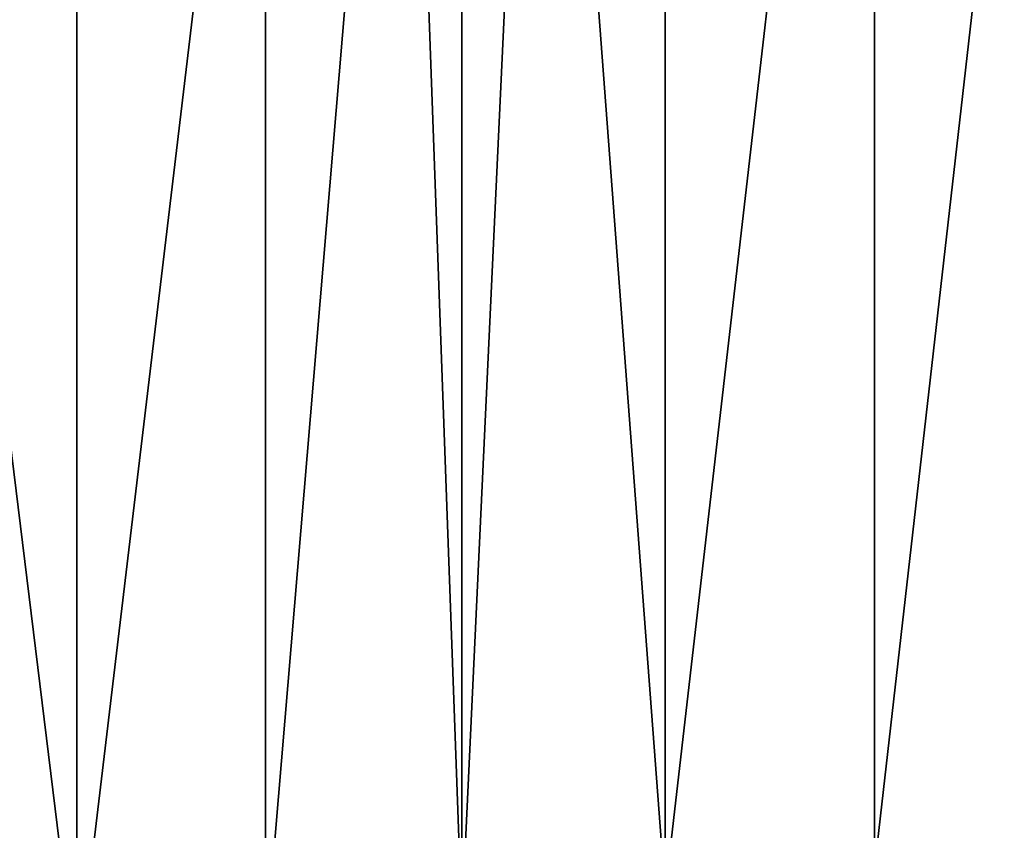
# Model space of a CAD drawing. Extents: x 0 to 1268, y 0 to 1200.
# Drawn here: x 507 to 581, y 1006 to 1067 of the extents above; entities that cross this region are included whole.
import ezdxf

# ---------------------------------------------------------------- set-up
doc = ezdxf.new("R2010")
doc.units = 0
doc.header["$LTSCALE"] = 25.4
doc.layers.get('0').update_dxf_attribs({"color": 13, "linetype": 'CONTINUOUS'})

msp = doc.modelspace()

# ---------------------------------------------------------------- linework, layer by layer
at = {"color": 97}
for p, q in [((571.352, 1003.273, 76.972), (571.352, 1137.56, 76.972)), ((571.352, 1003.273, 76.972), (571.352, 1137.56, 76.972)), ((555.679, 1001.467, 83.754), (555.679, 1130.21, 83.754)), ((555.679, 1001.467, 83.754), (555.679, 1130.21, 83.754)), ((540.463, 999.402, 91.507), (540.463, 1122.447, 91.507)), ((540.463, 999.402, 91.507), (540.463, 1122.447, 91.507)), ((525.764, 997.087, 100.2), (525.764, 1112.909, 100.2)), ((525.764, 997.087, 100.2), (525.764, 1112.909, 100.2)), ((511.64, 994.531, 109.798), (511.64, 1102.357, 109.798)), ((511.64, 994.531, 109.798), (511.64, 1102.357, 109.798))]:
    msp.add_line(p, q, dxfattribs=at)

# ---------------------------------------------------------------- meshes
mesh = msp.add_polyface(dxfattribs=at)
corners = [(587.419, 1144.344, 71.187), (571.352, 1003.273, 76.972), (571.352, 1137.56, 76.972), (587.419, 1004.813, 71.187)]
mesh.append_faces([[corners[k] for k in face] for face in [(0, 1, 2), (1, 0, 3)]], dxfattribs={"vtx0": -1, "color": 97})
mesh = msp.add_polyface(dxfattribs=at)
corners = [(571.352, 1137.56, 76.972), (555.679, 1001.467, 83.754), (555.679, 1130.21, 83.754), (571.352, 1003.273, 76.972)]
mesh.append_faces([[corners[k] for k in face] for face in [(0, 1, 2), (1, 0, 3)]], dxfattribs={"vtx0": -1, "color": 97})
mesh = msp.add_polyface(dxfattribs=at)
corners = [(546.348, 1125.373, 88.508), (540.463, 999.402, 91.507), (540.463, 1122.447, 91.507), (555.679, 1001.467, 83.754), (555.679, 1130.21, 83.754)]
mesh.append_faces([[corners[k] for k in face] for face in [(0, 1, 2), (3, 0, 4)]], dxfattribs={"vtx0": -1, "color": 97})
mesh.append_faces([[corners[k] for k in face] for face in [(1, 0, 3)]], dxfattribs={"vtx0": -1, "vtx1": -1, "color": 97})
mesh = msp.add_polyface(dxfattribs=at)
corners = [(536.093, 1120.059, 94.091), (525.764, 997.087, 100.2), (525.764, 1112.909, 100.2), (540.463, 999.402, 91.507), (540.463, 1122.447, 91.507)]
mesh.append_faces([[corners[k] for k in face] for face in [(0, 1, 2), (3, 0, 4)]], dxfattribs={"vtx0": -1, "color": 97})
mesh.append_faces([[corners[k] for k in face] for face in [(1, 0, 3)]], dxfattribs={"vtx0": -1, "vtx1": -1, "color": 97})
mesh = msp.add_polyface(dxfattribs=at)
corners = [(525.764, 1112.909, 100.2), (511.64, 994.531, 109.798), (511.64, 1102.357, 109.798), (525.764, 997.087, 100.2)]
mesh.append_faces([[corners[k] for k in face] for face in [(0, 1, 2), (1, 0, 3)]], dxfattribs={"vtx0": -1, "color": 97})
mesh = msp.add_polyface(dxfattribs=at)
corners = [(499.585, 1092.632, 119.149), (498.146, 991.744, 120.265), (498.146, 1091.518, 120.265), (511.64, 994.531, 109.798), (511.64, 1102.357, 109.798)]
mesh.append_faces([[corners[k] for k in face] for face in [(0, 1, 2), (3, 0, 4)]], dxfattribs={"vtx0": -1, "color": 97})
mesh.append_faces([[corners[k] for k in face] for face in [(1, 0, 3)]], dxfattribs={"vtx0": -1, "vtx1": -1, "color": 97})

doc.saveas('drawing.dxf')
